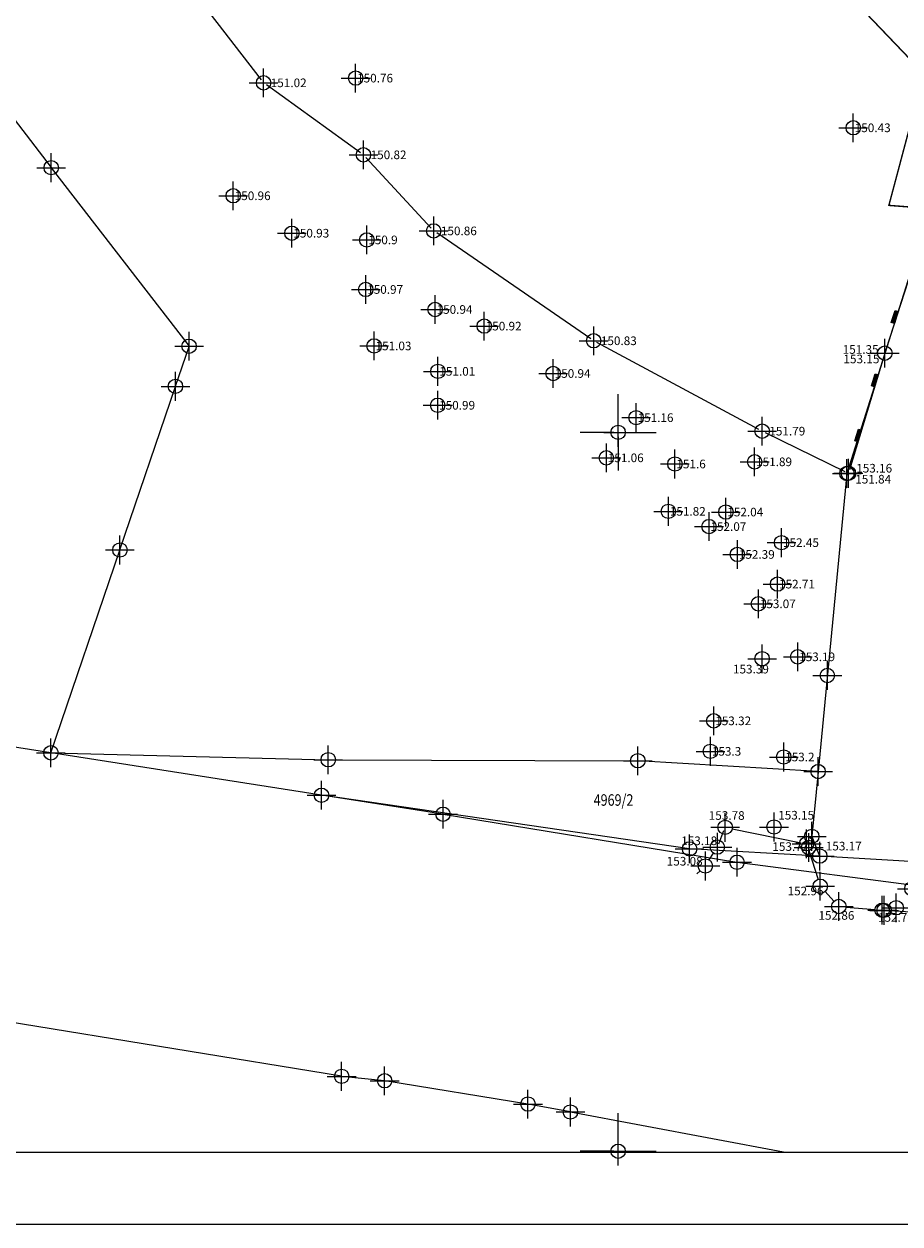
# Model space of a CAD drawing. Units: metres. Extents: x -2 to 992, y -9 to 1263.
# Drawn here: x 414 to 475, y 3 to 87 of the extents above; entities that cross this region are included whole.
import ezdxf
from ezdxf.enums import TextEntityAlignment as Align

# ---------------------------------------------------------------- set-up
doc = ezdxf.new("R2010")
doc.units = ezdxf.units.M
doc.header["$LTSCALE"] = 0.5
doc.header["$PDMODE"] = 34
doc.header["$PDSIZE"] = -0.2
for name, color, linetype, lineweight in [('000_Okvir', 7, 'Continuous', 20), ('G_101_Parcele_granice', 7, 'Continuous', 13), ('G_102_Brojevi_parcela', 7, 'Continuous', 13), ('G_104_ Objekti granice', 11, 'Continuous', 13), ('G_107_Detalj_Linije', 11, 'Continuous', 13), ('G_108_Topografski_znaci', 11, 'Continuous', 13), ('G_121_Detaljne_tacke_kote', 32, 'Continuous', 13), ('Opis Lista', 7, 'Continuous', 13)]:
    doc.layers.add(name, color=color, linetype=linetype, lineweight=lineweight)
for name, color, linetype in [('001_GRANICA PLANA', 37, 'Continuous'), ('170_Direktno sprovodjenje', 40, 'Continuous'), ('171_Izrada PDR-a', 20, 'Continuous'), ('G_120_Detaljne_tacke', 7, 'Continuous'), ('G_15_Katastarske_tacke', 7, 'Continuous'), ('Opis_lista', 7, 'Continuous')]:
    doc.layers.add(name, color=color, linetype=linetype)
doc.styles.add('kote', font='geodet__.shx')
doc.styles.add('MAPSOFT18', font='MAPC104.SHX')
doc.linetypes.add('GRPROJEKTA', pattern='A,0,[133,URB3.SHX,S=0.125,R=0,X=0,Y=0],-3', length=3)

# ---------------------------------------------------------------- blocks, each defined once
blk = doc.blocks.new('NV24')
for p, q in [((-0.86, 0.45), (0.86, 0.45)), ((-0.86, 0), (-0.86, 0.45)), ((-0.86, 0.37), (0.86, 0.37)), ((-0.86, 0.3), (0.86, 0.3)), ((-0.86, 0.22), (0.86, 0.22)), ((-0.86, 0.15), (0.86, 0.15)), ((-0.86, 0.07), (0.86, 0.07)), ((0.86, 0), (-0.86, 0)), ((0.86, 0.45), (0.86, 0))]:
    blk.add_line(p, q)
blk = doc.blocks.new('KRSTIC')
at = {"layer": 'Opis Lista'}
for p, q in [((0, 0.6), (0, 5.3)), ((0.6, 0), (5.3, 0)), ((-0.6, 0), (-5.3, 0)), ((0, -0.6), (0, -5.3))]:
    blk.add_line(p, q, dxfattribs=at)
blk.add_point((0, 0), dxfattribs=at)
blk = doc.blocks.new('*E66')
at = {"layer": 'Opis Lista'}
for p, q in [((2.65, 0.3), (2.65, 2.65)), ((2.35, 0), (0, 0)), ((2.95, 0), (5.3, 0))]:
    blk.add_line(p, q, dxfattribs=at)
blk.add_point((2.65, 0), dxfattribs=at)

msp = doc.modelspace()

# ---------------------------------------------------------------- hatches: boundary and pattern name
at = {"layer": '170_Direktno sprovodjenje'}
h = msp.add_hatch(dxfattribs=at)
h.set_pattern_fill('ANSI31', color=256, angle=315)
h.set_pattern_definition([(0, (-7527097.748, -4827254.8318), (1e-15, 3.175), [])])
h.paths.add_polyline_path([(609.85, 218.453), (604.748, 236.59), (601.222, 252.593), (595.491, 275.572), (591.556, 292.02), (584.085, 316.042), (578.359, 333.854), (571.308, 354.166), (565.155, 373.198), (551.051, 412.857), (538.495, 446.571), (530.994, 465.854), (523.223, 486.209), (509.22, 521.276), (496.52, 552.051), (486.355, 575.857), (482.645, 582.984), (476.821, 597.94), (469.745, 613.966), (455.902, 643.839), (441.557, 675.816), (435.227, 689.105), (420.454, 720.739), (409.213, 744.17), (402.863, 757.309), (397.753, 768.258), (393.478, 776.064), (385.232, 786.719), (380.864, 796.12), (375.471, 806.335), (371.472, 813.202), (363.808, 829.264), (354.569, 848.434), (345.61, 869.153), (338.313, 886.46), (336.047, 891.181), (333.909, 895.801), (333.631, 900.404), (327.765, 913.081), (319.718, 930.186), (310.774, 948.795), (301.125, 968.445), (298.681, 973.494), (284.604, 1002.505), (284.19, 1002.298), (279.736, 1011.089), (275.21, 1018.86), (266.273, 1037.853), (258.09, 1052.824), (241.046, 1083.877), (231.634, 1100.028), (222.431, 1115.656), (216.223, 1126.107), (208.383, 1138.937), (200.682, 1151.412), (190.792, 1166.996), (184.634, 1177.489), (180.844, 1183.174), (175.389, 1190.656), (172.045, 1194.926), (168.068, 1199.581), (163.747, 1204.068), (161.294, 1206.219), (158.659, 1208.235), (155.126, 1210.296), (147.107, 1212.095), (142.568, 1213.893), (138.659, 1214.865), (135.383, 1214.729), (126.536, 1212.651), (119.271, 1209.785), (119.892, 1205.359), (120.044, 1202.606), (120.087, 1195.329), (120.03, 1193.132, 0.035179), (119.818, 1190.858), (119.702, 1185.774, 0.200773), (132.66, 1152.711), (157.551, 1127.032, -0.070124), (175.212, 1102.913), (176.677, 1099.913), (181.944, 1089.121, -0.061895), (185.376, 1082.089, -0.042592), (194.266, 1053.193), (197.106, 1039.773), (209.173, 982.131), (210.9, 974.375), (212.681, 967.817), (220.455, 943.123), (225.573, 928.8), (232.989, 909.827), (238.335, 896.642), (242.564, 886.266), (239.636, 884.875), (240.801, 883.12), (242.232, 880.242), (243.452, 877.578), (245.571, 873.278), (246.847, 873.291), (249.362, 870.622), (252.33, 868.317), (256.418, 866.192), (260.79, 864.944), (264.157, 864.254), (271.884, 863.214), (282.015, 861.973), (290.163, 860.379), (295.15, 859.009), (296.826, 861.763), (302.311, 859.494), (309.654, 855.955), (318.689, 849.857), (326.78, 842.288), (336.485, 830.01), (343.335, 819.033), (347.294, 811.688), (347.701, 810.803, 0.065174), (349.04, 806.734), (354.303, 795.783, 0.028483), (357.47, 790.055), (362.039, 775.546), (365.853, 760.918), (367.827, 752.33), (369.412, 745.432), (375.098, 719.083), (380.549, 694.066), (386.34, 668.526), (391.674, 643.586), (395.866, 622.425), (401.353, 596.835), (405.643, 578.849), (412.443, 554.374), (423.808, 519.285), (435.169, 487.66), (446.638, 458.149), (456.689, 435.779), (465.129, 419.161), (472.777, 407.004), (487.811, 388.171), (492.747, 381.582), (504.456, 362.425), (513.679, 349.53), (532.083, 326.961), (543.487, 311.699), (554.522, 293.775), (567.477, 268.981), (573.401, 254.554), (576.669, 245.426), (585.955, 213.691), (594.069, 183.804), (602.185, 155.186), (611.703, 121.224), (618.911, 96.248), (622.681, 83.581), (629.218, 59.526), (630.506, 55.902), (638.694, 57.091), (642.113, 67.199), (641.472, 68.936), (640.003, 77.319), (636.752, 95.935), (630.503, 122.77), (614.527, 170.966), (621.51, 173.127), (623.113, 173.577), (621.693, 178.578), (616.933, 192.506)])
at = {"layer": '171_Izrada PDR-a'}
h = msp.add_hatch(dxfattribs=at)
h.set_pattern_fill('ANSI31', color=256, angle=315)
h.set_pattern_definition([(0, (-7528144.8973, -4825841.711), (1e-15, 3.175), [])])
h.paths.add_polyline_path([(197.106, 1039.773), (194.266, 1053.193, 0.042592), (185.376, 1082.089, 0.061895), (181.944, 1089.121), (176.677, 1099.913), (175.212, 1102.913, 0.070124), (157.551, 1127.032), (132.66, 1152.711, -0.200773), (119.702, 1185.774), (119.818, 1190.858, -0.035179), (120.03, 1193.132), (120.087, 1195.329), (120.044, 1202.606), (119.892, 1205.359), (119.271, 1209.785), (117.919, 1209.252), (38.735, 1172.446), (39.44, 1171.13), (44.533, 1162.868), (65.815, 1133.353), (76.948, 1113.443), (83.482, 1102.199), (88.191, 1095.575), (96.935, 1086.315), (113.769, 1071.54), (121.439, 1062.664), (124.635, 1056.644), (126.651, 1045.117), (128.02, 1026.94), (129.456, 1015.471), (131.414, 1007.459), (136.561, 992.465), (143.799, 972.346), (150.479, 946.203), (154.611, 929.844), (155.779, 927.535), (155.851, 924.965), (156.749, 921.461), (157.125, 920.347), (158.527, 919.32), (157.804, 918.334), (162.668, 904.01), (164.103, 903.119), (171.174, 888.605), (179.682, 873.52), (178.808, 872.895), (186.614, 861.342), (193.679, 852.929), (199.127, 847.596), (205.751, 841.556), (208.778, 839.195), (209.733, 839.694), (219.758, 831.903), (224.172, 834.898), (231.809, 829.881), (239.772, 818.398), (243.692, 814.515), (243.009, 813.784), (243.724, 813.075), (253.74, 804.016), (264.105, 792.901), (273.46, 779.558), (279.896, 767.01), (285.866, 749.657), (289.616, 735.768), (292.327, 736.214), (300.238, 700.219), (303.979, 682.644), (307.842, 664.481), (308.758, 660.017), (313.299, 637.872), (316.903, 620.774), (318.053, 611.81), (319.541, 596.224), (329.069, 557.439), (335.414, 530.482), (345.884, 491.886), (354.091, 464.62), (367.581, 422.495), (373.24, 406.122), (381.568, 386.163), (387.606, 374.028), (391.855, 366.498), (400.383, 353.129), (407.594, 343.046), (419.98, 327.552), (427.189, 319.522), (438.673, 308.238), (454.843, 293.99), (462.097, 286.595), (471.974, 275.333), (482.195, 260.507), (487.338, 251.112), (494.223, 234.575), (499.916, 215.693), (510.698, 170.355), (514.731, 154.841), (520.307, 138.245), (525.968, 124.932), (536.353, 102.393), (541.562, 89.099), (545.84, 71.53), (546.696, 71.464), (549.619, 44.294), (546.513, 31.539), (632.043, 49.169), (632.796, 49.453), (629.218, 59.526), (622.681, 83.581), (618.911, 96.248), (611.703, 121.224), (602.185, 155.186), (594.069, 183.804), (585.955, 213.691), (576.669, 245.426), (573.401, 254.554), (567.477, 268.981), (554.522, 293.775), (543.487, 311.699), (532.083, 326.961), (513.679, 349.53), (504.456, 362.425), (492.747, 381.582), (487.811, 388.171), (472.777, 407.004), (465.129, 419.161), (456.689, 435.779), (446.638, 458.149), (435.169, 487.66), (423.808, 519.285), (412.443, 554.374), (405.643, 578.849), (401.353, 596.835), (395.866, 622.425), (391.674, 643.586), (386.34, 668.526), (380.549, 694.066), (375.098, 719.083), (369.412, 745.432), (367.827, 752.33), (365.853, 760.918), (362.039, 775.546), (357.47, 790.055, -0.028483), (354.303, 795.783), (349.04, 806.734, -0.065174), (347.701, 810.803), (347.294, 811.688), (343.335, 819.033), (336.485, 830.01), (326.78, 842.288), (318.689, 849.857), (309.654, 855.955), (302.311, 859.494), (296.826, 861.763), (295.15, 859.009), (290.163, 860.379), (282.015, 861.973), (271.884, 863.214), (264.157, 864.254), (260.79, 864.944), (256.418, 866.192), (252.33, 868.317), (249.362, 870.622), (246.847, 873.291), (245.571, 873.278), (243.452, 877.578), (242.232, 880.242), (240.801, 883.12), (239.636, 884.875), (242.564, 886.266), (238.335, 896.642), (232.989, 909.827), (225.573, 928.8), (220.455, 943.123), (212.681, 967.817), (210.9, 974.375), (209.173, 982.131)])

# ---------------------------------------------------------------- linework, layer by layer
at = {"layer": '000_Okvir'}
for p, q in [((25.338, 8.228), (885.338, 8.228)), ((0.338, 3.228), (890.338, 3.228))]:
    msp.add_line(p, q, dxfattribs=at)
at = {"layer": '001_GRANICA PLANA', "color": 213, "linetype": 'GRPROJEKTA', "ltscale": 3, "transparency": 33554687, "const_width": 0.1, "flags": 128}
msp.add_lwpolyline([(324.084, 251.31), (326.965, 224.941), (330.363, 207.939), (334.394, 191.414), (338.65, 176.795), (336.544, 173.423), (337.332, 171.317), (339.906, 167.717), (340.437, 166.715), (342.042, 163.674), (333.055, 151.31), (342.702, 140.013), (344.887, 135.516), (356.947, 118.227), (359.384, 111.969), (366.722, 104.05), (384.959, 95.122), (388.742, 93.359), (390.836, 90.641), (404.624, 95.457), (424.095, 98.482), (434.931, 108.228), (443.398, 117.709), (459.34, 101.032), (476.371, 83.234), (473.933, 74.076), (543.98, 68.665), (546.58, 44.493), (543.478, 31.685), (545.815, 18.515), (580.249, 25.583), (592.173, 28.12), (625.95, 35.294), (626.673, 35.227), (631.951, 36.463), (665.988, 41.882), (697.402, 48.095), (695.628, 54.585), (695.356, 55.762), (695.252, 60.781), (694.912, 77.888), (686.662, 97.393), (681.451, 110.098), (676.631, 124.094), (671.916, 141.345), (665.319, 168.033), (660.556, 188.224), (655.509, 210.541), (652.909, 222.05), (651.325, 229.086), (645.306, 254.325), (642.272, 261.612), (626.122, 300.31), (625.505, 303.271), (615.073, 350.034), (608.069, 374.848), (602.358, 395.061), (595.493, 412.953), (578.328, 455.207), (563.363, 487.988), (552.453, 514.25), (543.045, 536.896), (533.764, 561.936), (533.249, 563.314), (532.585, 564.869), (517.509, 600.74), (499.035, 641.677), (493.803, 653.184), (479.562, 683.118), (473.351, 696.183), (467.078, 713.235), (458.638, 736.194), (454.966, 746.172), (447.675, 758.14), (434.816, 779.287), (429.854, 787.437), (423.222, 802.283), (420.275, 808.88), (413.088, 823.866), (409.416, 831.507), (405.147, 842.422), (389.936, 881.321), (385.12, 891.829), (379.623, 903.809), (376.472, 929.178), (356.343, 947.328), (346.769, 971.327), (340.404, 985.051), (333.255, 1000.48), (325.686, 1016.797), (324.478, 1019.423), (314.58, 1040.923), (305.884, 1054.93), (300.719, 1066.732), (293.621, 1084.781), (288.206, 1098.953), (286.015, 1104.676), (284.552, 1109.571), (273.154, 1126.13), (268.013, 1133.592), (244.49, 1161.022), (235.797, 1171.168), (233.561, 1172.887), (217.853, 1184.956), (206.596, 1208.197), (205.828, 1210.177), (192.589, 1231.414), (179.052, 1248.945), (26.051, 1176.347), (31.67, 1169.427), (35.228, 1161.96), (36.894, 1158.639), (41.569, 1149.397), (48.405, 1137.842), (56.67, 1126.235), (59.405, 1114.762), (36.352, 1107.971), (41.131, 1091.742), (49.847, 1067.753), (64.647, 1035.864), (77.169, 1019.332), (63.95, 1004.764), (57.6, 1000.061), (49.926, 993.248), (53.388, 986.067), (79.706, 966.342), (104.739, 946.994), (130.59, 928.399), (141.385, 920.343), (153.136, 912.403), (151.035, 907.702), (161.785, 901.027), (168.532, 887.183), (175.73, 874.42), (158.979, 862.9), (165.792, 846.281), (173.173, 825.784), (175.918, 814.26), (192.049, 819.496), (196.644, 820.988), (225.841, 680.936), (232.26, 650.143), (256.136, 652.271), (289.647, 655.311), (306.354, 656.805), (310.363, 637.259), (313.943, 620.273), (315.072, 611.476), (316.535, 596.135), (315.597, 578.36), (314.401, 527.96), (301.488, 472.691), (299.121, 458.071), (300.059, 438.018), (305.956, 413.258), (311.406, 399.679), (316.508, 392.075), (316.952, 390.81), (314.098, 388.089), (314.042, 374.452), (314.891, 362.116), (311.036, 358.588), (316.651, 331.768), (320.083, 303.852), (321.3, 292.761), (323.894, 269.039)], close=True, dxfattribs=at)
at = {"layer": 'G_101_Parcele_granice', "linetype": 'Continuous'}
for p, q in [((407.029, 87.911), (415.667, 76.707)), ((477.76, 76.789), (471.016, 55.439)), ((471.012, 55.419), (469.014, 34.709)), ((415.656, 36.008), (420.45, 50.1)), ((415.643, 36.001, 0.231), (409.083, 37.027, 153.479)), ((415.663, 35.999, 0.518), (434.933, 35.519, 998.982)), ((434.463, 33.051), (415.663, 35.997)), ((434.953, 35.519, 999.499), (456.463, 35.449, 996.901)), ((469.003, 34.7, 0.794), (456.483, 35.448, 996.106)), ((469.012, 34.689), (468.574, 30.199)), ((460.063, 29.32), (434.483, 33.048)), ((442.913, 31.731, 149.625), (434.483, 33.047, 0.175)), ((442.933, 31.727, 149.801), (463.363, 28.391, 151.039)), ((468.577, 30.18), (469.119, 28.828)), ((469.113, 28.82), (460.083, 29.318)), ((463.383, 28.388, 151.04), (482.463, 25.93, 150.64)), ((477.603, 28.3), (469.133, 28.818)), ((435.863, 13.501, 154.055), (412.533, 17.307, 0.065)), ((438.853, 13.19, 153.821), (435.883, 13.498, 154.119)), ((448.823, 11.571, 153.231), (438.873, 13.187, 153.819)), ((451.773, 11.021, 0.511), (448.843, 11.567, 152.719)), ((466.599, 8.228, 114.096), (451.793, 11.017, 0.076))]:
    msp.add_line(p, q, dxfattribs=at)
for points in [[(415.679, 76.691), (425.257, 64.287)], [(424.316, 61.498), (425.26, 64.27)], [(420.456, 50.118), (424.31, 61.48)]]:
    msp.add_lwpolyline(points, dxfattribs=at)
at = {"layer": 'G_104_ Objekti granice'}
msp.add_line((430.288, 82.798), (419.26, 97.112), dxfattribs=at)
at = {"layer": 'G_107_Detalj_Linije'}
for p, q in [((437.185, 77.737), (430.643, 82.454)), ((442.106, 72.485), (437.557, 77.407)), ((476.942, 74.034), (473.728, 64.036)), ((453.196, 64.801), (442.482, 72.16)), ((464.898, 58.491), (453.622, 64.541)), ((473.579, 63.559), (471.189, 55.68)), ((470.892, 55.551), (465.343, 58.263)), ((462.096, 29.673, 153.18), (462.456, 30.586, 153.779))]:
    msp.add_line(p, q, dxfattribs=at)
at = {"layer": 'G_107_Detalj_Linije', "ltscale": 5}
for p, q in [((463.037, 30.72), (467.723, 29.773)), ((461.438, 28.551), (461.736, 29.019)), ((468.365, 29.198, 153.057), (469.007, 27.196, 152.956)), ((460.586, 27.589, 153.038), (460.803, 27.79, 153.057)), ((469.498, 26.351, 152.956), (470.114, 25.681, 152.859)), ((470.95, 25.27, 152.859), (472.969, 25.097, 152.799)), ((473.966, 25.025, 152.799), (485.31, 24.36, 152.315))]:
    msp.add_line(p, q, dxfattribs=at)
at = {"layer": 'G_108_Topografski_znaci'}
for points in [[(474.316, 65.866), (474.104, 65.934), (474.579, 66.683), (474.366, 66.752)], [(472.944, 61.465), (472.731, 61.53), (473.193, 62.287), (472.979, 62.352)], [(471.779, 57.626), (471.566, 57.69), (472.028, 58.448), (471.813, 58.508)]]:
    msp.add_solid(points, dxfattribs=at)
at = {"layer": 'G_120_Detaljne_tacke'}
for p in [(430.441, 82.6), (437.388, 77.591), (442.276, 72.301), (453.402, 64.659), (473.652, 63.798), (473.652, 63.797), (465.119, 58.373), (471.114, 55.445), (471.117, 55.441)]:
    msp.add_point(p, dxfattribs=at)
at = {"layer": 'G_120_Detaljne_tacke', "ltscale": 5}
for p in [(436.848, 82.927), (471.457, 79.472), (428.334, 74.745), (432.411, 72.141), (437.624, 71.673), (437.549, 68.227), (442.375, 66.835), (445.791, 65.679), (438.13, 64.3), (442.569, 62.532), (450.586, 62.383), (442.552, 60.173), (456.355, 59.311), (454.283, 56.518), (459.053, 56.089), (464.597, 56.239), (458.597, 52.796), (462.596, 52.745), (461.423, 51.736), (466.47, 50.619), (463.396, 49.798), (466.192, 47.734), (464.857, 46.364), (465.116, 42.544), (467.594, 42.677), (461.756, 38.224), (461.52, 36.102), (466.62, 35.709), (462.547, 30.819), (465.946, 30.839), (462.005, 29.44), (468.213, 29.674), (468.356, 29.419), (461.169, 28.13), (469.16, 26.719), (475.535, 26.547), (470.452, 25.312), (473.467, 25.054), (473.601, 25.044), (474.444, 25.226)]:
    msp.add_point(p, dxfattribs=at)
at = {"layer": 'G_15_Katastarske_tacke', "linetype": 'Continuous'}
for p in [(415.673, 76.699), (425.263, 64.279), (424.313, 61.489), (471.013, 55.429), (420.453, 50.109), (469.653, 41.379), (415.653, 35.999), (434.943, 35.519), (456.473, 35.449), (469.013, 34.699), (434.473, 33.049), (442.923, 31.729), (468.573, 30.189), (460.073, 29.319), (463.373, 28.389), (469.123, 28.819), (435.873, 13.499), (438.863, 13.189), (448.833, 11.569), (451.783, 11.019)]:
    msp.add_point(p, dxfattribs=at)

# ---------------------------------------------------------------- block references
at = {"layer": 'G_108_Topografski_znaci'}
for p, xscale, yscale, zscale, rotation in [((474.448, 66.275), 0.4999999997181274, 0.4999999997181274, 0.4999999997181274, 72.17934032032402), ((473.069, 61.876), 0.49999999996468, 0.49999999996468, 0.49999999996468, 73.12542840806704), ((471.904, 58.037), 0.49999999996468, 0.49999999996468, 0.49999999996468, 73.12542840806704)]:
    msp.add_blockref('NV24', p, dxfattribs=dict(at, xscale=xscale, yscale=yscale, zscale=zscale, rotation=rotation))
at = {"layer": 'Opis_lista', "xscale": 0.5, "yscale": 0.5, "zscale": 0.5}
msp.add_blockref('KRSTIC', (455.103, 58.289), dxfattribs=at)
at = {"layer": 'Opis_lista'}
msp.add_blockref('*E66', (452.453, 8.289), dxfattribs=at)

# ---------------------------------------------------------------- texts
at = {"layer": 'G_102_Brojevi_parcela', "linetype": 'Continuous', "style": 'MAPSOFT18', "width": 0.8}
msp.add_text('4969/2', height=0.8, dxfattribs=at).set_placement((454.783, 32.719), align=Align.MIDDLE_CENTER)
at = {"layer": 'G_121_Detaljne_tacke_kote', "style": 'kote'}
for s, p in [('151.02', (430.941, 82.6)), ('150.82', (437.888, 77.591)), ('150.86', (442.776, 72.301)), ('150.83', (453.902, 64.659)), ('151.35', (470.72, 64.054)), ('153.15', (470.774, 63.394)), ('151.79', (465.619, 58.373)), ('153.16', (471.662, 55.795)), ('151.84', (471.593, 55.031))]:
    msp.add_text(s, height=0.6, dxfattribs=at).set_placement(p, align=Align.MIDDLE_LEFT)
at = {"layer": 'G_121_Detaljne_tacke_kote', "ltscale": 5, "style": 'kote'}
for s, p in [('150.76', (436.948, 82.927)), ('150.43', (471.557, 79.472)), ('150.96', (428.434, 74.745)), ('150.93', (432.511, 72.141)), ('150.9', (437.724, 71.673)), ('150.97', (437.649, 68.227)), ('150.94', (442.475, 66.835)), ('150.92', (445.891, 65.679)), ('151.03', (438.23, 64.3)), ('151.01', (442.669, 62.532)), ('150.94', (450.686, 62.383)), ('150.99', (442.652, 60.173)), ('151.16', (456.455, 59.311)), ('151.06', (454.383, 56.518)), ('151.6', (459.153, 56.089)), ('151.89', (464.697, 56.239)), ('151.82', (458.697, 52.796)), ('152.04', (462.696, 52.745)), ('152.07', (461.523, 51.736)), ('152.45', (466.57, 50.619)), ('152.39', (463.496, 49.798)), ('152.71', (466.292, 47.734)), ('153.07', (464.957, 46.364)), ('153.19', (467.694, 42.677)), ('153.39', (463.089, 41.821)), ('153.32', (461.856, 38.224)), ('153.3', (461.62, 36.102)), ('153.2', (466.72, 35.709)), ('153.78', (461.404, 31.64)), ('153.15', (466.237, 31.661)), ('153.18', (459.489, 29.882)), ('153.77', (465.83, 29.478)), ('153.17', (469.546, 29.512)), ('153.08', (458.483, 28.461)), ('152.96', (466.889, 26.389)), ('152.86', (469.036, 24.691)), ('152.79', (473.17, 24.552))]:
    msp.add_text(s, height=0.6, dxfattribs=at).set_placement(p, align=Align.MIDDLE_LEFT)

doc.saveas('drawing.dxf')
